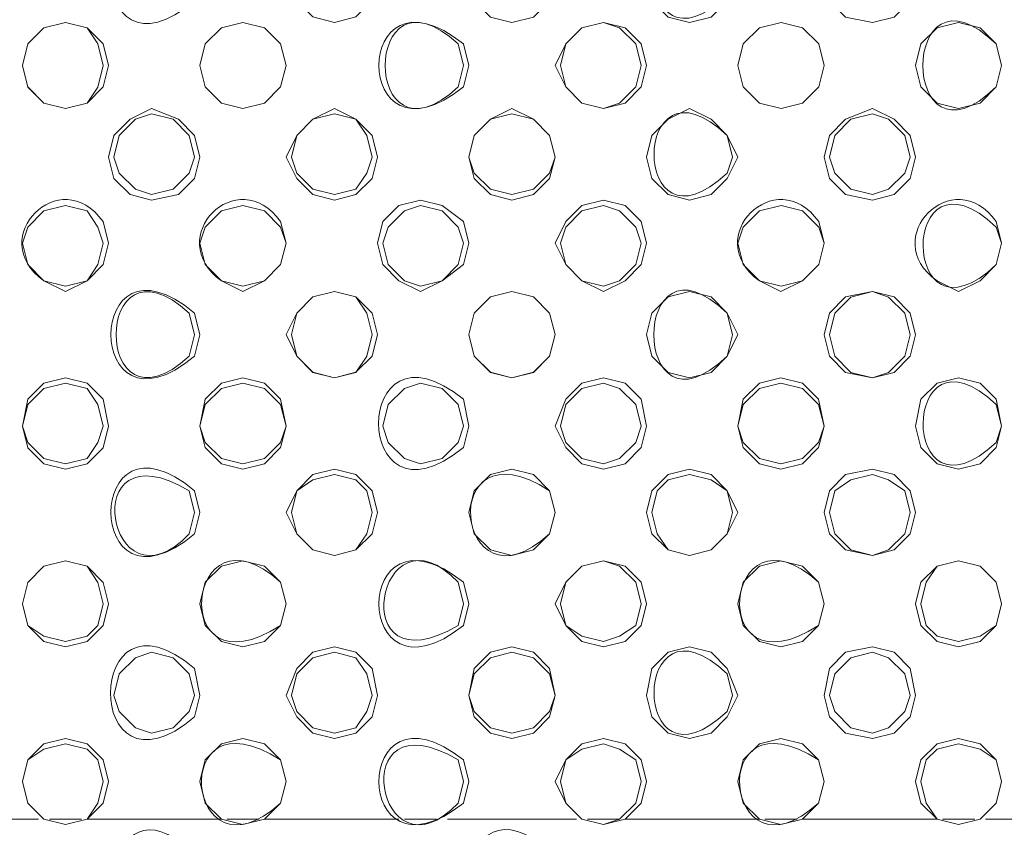
# Model space of a CAD drawing. Units: inches. Extents: x -13 to 727, y 104 to 476.
# Drawn here: x 629 to 644, y 219 to 232 of the extents above; entities that cross this region are included whole.
import ezdxf

# ---------------------------------------------------------------- set-up
doc = ezdxf.new("R2010")
doc.units = ezdxf.units.IN
doc.header["$MEASUREMENT"] = 0
doc.layers.add('图层 1', color=7, linetype='Continuous')

msp = doc.modelspace()

# ---------------------------------------------------------------- linework, layer by layer
at = {"layer": '图层 1', "color": 7, "lineweight": 5}
for points in [[(634.273, 232.472), (634.189, 232.812), (633.934, 233.067), (633.594, 233.153), (633.254, 233.067), (632.999, 232.812), (632.829, 232.472), (632.999, 232.048), (633.254, 231.793), (633.594, 231.707), (633.934, 231.793), (634.189, 232.048), (634.273, 232.472)], [(637.078, 232.472), (636.992, 232.812), (636.737, 233.067), (636.397, 233.151), (636.058, 233.067), (635.802, 232.812), (635.718, 232.472), (635.802, 232.048), (636.058, 231.792), (636.397, 231.707), (636.737, 231.792), (636.992, 232.048), (637.078, 232.472)], [(639.967, 232.472), (639.796, 232.812), (639.542, 233.067), (639.202, 233.151), (638.862, 233.067), (638.607, 232.812), (638.523, 232.472), (638.607, 232.048), (638.862, 231.792), (639.202, 231.707), (639.542, 231.792), (639.796, 232.048), (639.967, 232.472)], [(642.771, 232.472), (642.685, 232.812), (642.431, 233.067), (642.091, 233.151), (641.666, 233.067), (641.412, 232.812), (641.326, 232.472), (641.412, 232.048), (641.666, 231.792), (642.091, 231.707), (642.431, 231.792), (642.685, 232.048), (642.771, 232.472)], [(630.026, 231.027), (629.94, 231.367), (629.686, 231.622), (629.345, 231.707), (629.005, 231.622), (628.751, 231.367), (628.666, 231.027), (628.751, 230.688), (629.005, 230.432), (629.345, 230.348), (629.686, 230.432), (629.94, 230.688), (630.026, 231.027)], [(629.94, 231.027), (629.856, 231.367), (629.686, 231.622), (629.345, 231.707), (629.005, 231.622), (628.751, 231.367), (628.666, 231.027), (628.751, 230.687), (629.005, 230.432), (629.345, 230.348), (629.686, 230.432), (629.856, 230.687), (629.94, 231.027)], [(632.829, 231.028), (632.743, 231.367), (632.489, 231.623), (632.149, 231.707), (631.81, 231.623), (631.554, 231.367), (631.47, 231.028), (631.554, 230.688), (631.81, 230.432), (632.149, 230.348), (632.489, 230.432), (632.743, 230.688), (632.829, 231.028)], [(632.829, 231.028), (632.743, 231.367), (632.489, 231.623), (632.149, 231.707), (631.81, 231.623), (631.554, 231.367), (631.47, 231.028), (631.554, 230.688), (631.81, 230.432), (632.149, 230.348), (632.489, 230.432), (632.743, 230.688), (632.829, 231.028)], [(638.521, 231.028), (638.437, 231.367), (638.183, 231.623), (637.842, 231.707), (637.502, 231.623), (637.248, 231.367), (637.078, 231.028), (637.248, 230.688), (637.502, 230.432), (637.842, 230.348), (638.183, 230.432), (638.437, 230.688), (638.521, 231.028)], [(638.437, 231.028), (638.353, 231.367), (638.097, 231.623), (637.842, 231.707), (637.502, 231.623), (637.248, 231.367), (637.162, 231.028), (637.248, 230.688), (637.502, 230.432), (637.842, 230.348), (638.097, 230.432), (638.353, 230.688), (638.437, 231.028)], [(641.326, 231.027), (641.242, 231.367), (640.986, 231.622), (640.647, 231.707), (640.307, 231.622), (640.051, 231.367), (639.967, 231.027), (640.051, 230.688), (640.307, 230.432), (640.647, 230.348), (640.986, 230.432), (641.242, 230.688), (641.326, 231.027)], [(641.326, 231.027), (641.242, 231.367), (640.986, 231.622), (640.647, 231.707), (640.307, 231.622), (640.051, 231.367), (639.967, 231.027), (640.051, 230.688), (640.307, 230.432), (640.647, 230.348), (640.986, 230.432), (641.242, 230.688), (641.326, 231.027)], [(644.131, 231.027), (644.045, 231.367), (643.79, 231.622), (643.45, 231.707), (643.11, 231.622), (642.856, 231.367), (642.771, 231.027), (642.856, 230.688), (643.11, 230.432), (643.45, 230.348), (643.79, 230.432), (644.045, 230.688), (644.131, 231.027)], [(631.47, 229.583), (631.385, 229.923), (631.129, 230.178), (630.705, 230.348), (630.365, 230.178), (630.11, 229.923), (630.026, 229.583), (630.11, 229.243), (630.365, 228.989), (630.705, 228.903), (631.129, 228.989), (631.385, 229.243), (631.47, 229.583)], [(634.273, 229.583), (634.189, 229.923), (633.934, 230.178), (633.594, 230.348), (633.254, 230.178), (632.999, 229.923), (632.829, 229.583), (632.999, 229.243), (633.254, 228.989), (633.594, 228.904), (633.934, 228.989), (634.189, 229.243), (634.273, 229.583)], [(637.078, 229.583), (636.992, 229.923), (636.737, 230.178), (636.397, 230.348), (636.058, 230.178), (635.802, 229.923), (635.718, 229.583), (635.802, 229.243), (636.058, 228.989), (636.397, 228.904), (636.737, 228.989), (636.992, 229.243), (637.078, 229.583)], [(639.967, 229.583), (639.796, 229.923), (639.542, 230.178), (639.202, 230.348), (638.862, 230.178), (638.607, 229.923), (638.521, 229.583), (638.607, 229.243), (638.862, 228.989), (639.202, 228.904), (639.542, 228.989), (639.796, 229.243), (639.967, 229.583)], [(642.77, 229.583), (642.685, 229.923), (642.431, 230.178), (642.091, 230.348), (641.666, 230.178), (641.41, 229.923), (641.326, 229.583), (641.41, 229.243), (641.666, 228.989), (642.091, 228.903), (642.431, 228.989), (642.685, 229.243), (642.77, 229.583)], [(631.385, 229.583), (631.3, 229.923), (631.045, 230.178), (630.705, 230.262), (630.45, 230.178), (630.196, 229.923), (630.11, 229.583), (630.196, 229.327), (630.45, 229.073), (630.705, 228.989), (631.045, 229.073), (631.3, 229.327), (631.385, 229.583)], [(634.189, 229.583), (634.104, 229.923), (633.934, 230.178), (633.594, 230.264), (633.254, 230.178), (632.999, 229.923), (632.913, 229.583), (632.999, 229.329), (633.254, 229.073), (633.594, 228.989), (633.934, 229.073), (634.104, 229.329), (634.189, 229.583)], [(637.078, 229.583), (636.992, 229.923), (636.737, 230.178), (636.397, 230.264), (636.058, 230.178), (635.802, 229.923), (635.718, 229.583), (635.802, 229.329), (636.058, 229.073), (636.397, 228.989), (636.737, 229.073), (636.992, 229.329), (637.078, 229.583)], [(642.685, 229.583), (642.601, 229.923), (642.345, 230.178), (642.091, 230.262), (641.751, 230.178), (641.496, 229.923), (641.41, 229.583), (641.496, 229.329), (641.751, 229.073), (642.091, 228.989), (642.345, 229.073), (642.601, 229.329), (642.685, 229.583)], [(635.718, 228.224), (635.632, 228.564), (635.294, 228.818), (634.953, 228.904), (634.613, 228.818), (634.359, 228.564), (634.273, 228.224), (634.359, 227.884), (634.613, 227.629), (634.953, 227.459), (635.294, 227.629), (635.632, 227.884), (635.718, 228.224)], [(638.521, 228.224), (638.437, 228.564), (638.183, 228.818), (637.842, 228.904), (637.502, 228.818), (637.248, 228.564), (637.078, 228.224), (637.248, 227.884), (637.502, 227.629), (637.842, 227.459), (638.183, 227.629), (638.437, 227.884), (638.521, 228.224)], [(629.94, 228.224), (629.856, 228.478), (629.686, 228.734), (629.345, 228.818), (629.005, 228.734), (628.751, 228.478), (628.666, 228.224), (628.751, 227.884), (629.005, 227.629), (629.345, 227.543), (629.686, 227.629), (629.856, 227.884), (629.94, 228.224)], [(632.829, 228.224), (632.743, 228.478), (632.489, 228.734), (632.149, 228.818), (631.81, 228.734), (631.554, 228.478), (631.47, 228.224), (631.554, 227.884), (631.81, 227.629), (632.149, 227.545), (632.489, 227.629), (632.743, 227.884), (632.829, 228.224)], [(635.632, 228.224), (635.548, 228.478), (635.294, 228.734), (634.953, 228.818), (634.699, 228.734), (634.443, 228.478), (634.359, 228.224), (634.443, 227.884), (634.699, 227.629), (634.953, 227.545), (635.294, 227.629), (635.548, 227.884), (635.632, 228.224)], [(638.437, 228.224), (638.353, 228.478), (638.097, 228.734), (637.842, 228.818), (637.502, 228.734), (637.248, 228.478), (637.162, 228.224), (637.248, 227.884), (637.502, 227.629), (637.842, 227.545), (638.097, 227.629), (638.353, 227.884), (638.437, 228.224)], [(641.326, 228.224), (641.242, 228.478), (640.986, 228.734), (640.647, 228.818), (640.307, 228.734), (640.051, 228.478), (639.967, 228.224), (640.051, 227.884), (640.307, 227.629), (640.647, 227.543), (640.986, 227.629), (641.242, 227.884), (641.326, 228.224)], [(634.273, 226.78), (634.189, 227.119), (633.934, 227.375), (633.594, 227.459), (633.254, 227.375), (632.999, 227.119), (632.829, 226.78), (632.999, 226.44), (633.254, 226.185), (633.594, 226.1), (633.934, 226.185), (634.189, 226.44), (634.273, 226.78)], [(634.189, 226.78), (634.104, 227.119), (633.934, 227.375), (633.594, 227.459), (633.254, 227.375), (632.999, 227.119), (632.913, 226.78), (632.999, 226.44), (633.254, 226.184), (633.594, 226.1), (633.934, 226.184), (634.104, 226.44), (634.189, 226.78)], [(637.078, 226.78), (636.992, 227.119), (636.737, 227.375), (636.397, 227.459), (636.058, 227.375), (635.802, 227.119), (635.718, 226.78), (635.802, 226.44), (636.058, 226.185), (636.397, 226.1), (636.737, 226.185), (636.992, 226.44), (637.078, 226.78)], [(637.078, 226.78), (636.992, 227.119), (636.737, 227.375), (636.397, 227.459), (636.058, 227.375), (635.802, 227.119), (635.718, 226.78), (635.802, 226.44), (636.058, 226.184), (636.397, 226.1), (636.737, 226.184), (636.992, 226.44), (637.078, 226.78)], [(639.967, 226.78), (639.796, 227.119), (639.542, 227.375), (639.202, 227.459), (638.862, 227.375), (638.607, 227.119), (638.521, 226.78), (638.607, 226.44), (638.862, 226.184), (639.202, 226.1), (639.542, 226.184), (639.796, 226.44), (639.967, 226.78)], [(642.77, 226.779), (642.685, 227.119), (642.431, 227.375), (642.091, 227.459), (641.666, 227.375), (641.41, 227.119), (641.326, 226.779), (641.41, 226.44), (641.666, 226.184), (642.091, 226.1), (642.431, 226.184), (642.685, 226.44), (642.77, 226.779)], [(642.685, 226.779), (642.601, 227.119), (642.345, 227.373), (642.091, 227.459), (641.751, 227.373), (641.496, 227.119), (641.41, 226.779), (641.496, 226.44), (641.751, 226.184), (642.091, 226.1), (642.345, 226.184), (642.601, 226.44), (642.685, 226.779)], [(630.024, 225.335), (629.94, 225.759), (629.686, 226.015), (629.345, 226.1), (629.005, 226.015), (628.751, 225.759), (628.665, 225.335), (628.751, 224.995), (629.005, 224.74), (629.345, 224.656), (629.686, 224.74), (629.94, 224.995), (630.024, 225.335)], [(632.829, 225.335), (632.743, 225.761), (632.489, 226.015), (632.149, 226.1), (631.81, 226.015), (631.554, 225.761), (631.47, 225.335), (631.554, 224.996), (631.81, 224.74), (632.149, 224.656), (632.489, 224.74), (632.743, 224.996), (632.829, 225.335)], [(638.521, 225.335), (638.437, 225.761), (638.183, 226.015), (637.842, 226.1), (637.502, 226.015), (637.248, 225.761), (637.078, 225.335), (637.248, 224.996), (637.502, 224.74), (637.842, 224.656), (638.183, 224.74), (638.437, 224.996), (638.521, 225.335)], [(641.326, 225.335), (641.24, 225.761), (640.986, 226.015), (640.646, 226.1), (640.307, 226.015), (640.051, 225.761), (639.967, 225.335), (640.051, 224.996), (640.307, 224.74), (640.646, 224.656), (640.986, 224.74), (641.24, 224.996), (641.326, 225.335)], [(644.129, 225.335), (644.045, 225.761), (643.79, 226.015), (643.45, 226.1), (643.11, 226.015), (642.856, 225.761), (642.77, 225.335), (642.856, 224.996), (643.11, 224.74), (643.45, 224.656), (643.79, 224.74), (644.045, 224.996), (644.129, 225.335)], [(629.94, 225.335), (629.856, 225.675), (629.686, 225.929), (629.345, 226.015), (629.005, 225.929), (628.751, 225.675), (628.665, 225.335), (628.751, 225.08), (629.005, 224.826), (629.345, 224.74), (629.686, 224.826), (629.856, 225.08), (629.94, 225.335)], [(632.829, 225.335), (632.743, 225.675), (632.489, 225.929), (632.149, 226.015), (631.81, 225.929), (631.554, 225.675), (631.47, 225.335), (631.554, 225.08), (631.81, 224.826), (632.149, 224.74), (632.489, 224.826), (632.743, 225.08), (632.829, 225.335)], [(635.632, 225.335), (635.548, 225.675), (635.294, 225.929), (634.953, 226.015), (634.699, 225.929), (634.443, 225.675), (634.359, 225.335), (634.443, 225.08), (634.699, 224.826), (634.953, 224.74), (635.294, 224.826), (635.548, 225.08), (635.632, 225.335)], [(638.437, 225.335), (638.353, 225.675), (638.097, 225.929), (637.842, 226.015), (637.502, 225.929), (637.248, 225.675), (637.162, 225.335), (637.248, 225.08), (637.502, 224.826), (637.842, 224.74), (638.097, 224.826), (638.353, 225.08), (638.437, 225.335)], [(641.326, 225.335), (641.24, 225.675), (640.986, 225.929), (640.646, 226.015), (640.307, 225.929), (640.051, 225.675), (639.967, 225.335), (640.051, 225.08), (640.307, 224.826), (640.646, 224.74), (640.986, 224.826), (641.24, 225.08), (641.326, 225.335)], [(634.273, 223.975), (634.189, 224.316), (633.934, 224.57), (633.594, 224.656), (633.254, 224.57), (632.999, 224.316), (632.829, 223.975), (632.999, 223.636), (633.254, 223.381), (633.594, 223.296), (633.934, 223.381), (634.189, 223.636), (634.273, 223.975)], [(634.189, 223.975), (634.103, 224.316), (633.934, 224.486), (633.594, 224.57), (633.254, 224.486), (632.999, 224.316), (632.913, 223.975), (632.999, 223.636), (633.254, 223.381), (633.594, 223.296), (633.934, 223.381), (634.103, 223.636), (634.189, 223.975)], [(637.078, 223.975), (636.992, 224.316), (636.737, 224.57), (636.397, 224.656), (636.058, 224.57), (635.802, 224.316), (635.718, 223.975), (635.802, 223.636), (636.058, 223.381), (636.397, 223.296), (636.737, 223.381), (636.992, 223.636), (637.078, 223.975)], [(639.967, 223.975), (639.796, 224.316), (639.542, 224.57), (639.202, 224.656), (638.862, 224.57), (638.607, 224.316), (638.521, 223.975), (638.607, 223.636), (638.862, 223.381), (639.202, 223.296), (639.542, 223.381), (639.796, 223.636), (639.967, 223.975)], [(639.881, 223.975), (639.796, 224.316), (639.542, 224.486), (639.202, 224.57), (638.862, 224.486), (638.691, 224.316), (638.607, 223.975), (638.691, 223.636), (638.862, 223.381), (639.202, 223.296), (639.542, 223.381), (639.796, 223.636), (639.881, 223.975)], [(642.77, 223.975), (642.685, 224.316), (642.431, 224.57), (642.091, 224.656), (641.666, 224.57), (641.41, 224.316), (641.326, 223.975), (641.41, 223.636), (641.666, 223.381), (642.091, 223.296), (642.431, 223.381), (642.685, 223.636), (642.77, 223.975)], [(642.685, 223.975), (642.601, 224.316), (642.345, 224.486), (642.091, 224.57), (641.751, 224.486), (641.496, 224.316), (641.41, 223.975), (641.496, 223.636), (641.751, 223.381), (642.091, 223.296), (642.345, 223.381), (642.601, 223.636), (642.685, 223.975)], [(630.024, 222.532), (629.94, 222.87), (629.686, 223.126), (629.345, 223.211), (629.005, 223.126), (628.751, 222.87), (628.665, 222.532), (628.751, 222.191), (629.005, 221.937), (629.345, 221.851), (629.686, 221.937), (629.94, 222.191), (630.024, 222.532)], [(629.94, 222.532), (629.856, 222.87), (629.686, 223.126), (629.345, 223.211), (629.005, 223.126), (628.751, 222.87), (628.665, 222.532), (628.751, 222.191), (629.005, 222.021), (629.345, 221.937), (629.686, 222.021), (629.856, 222.191), (629.94, 222.532)], [(632.829, 222.532), (632.743, 222.872), (632.489, 223.126), (632.149, 223.211), (631.81, 223.126), (631.554, 222.872), (631.47, 222.532), (631.554, 222.191), (631.81, 221.937), (632.149, 221.851), (632.489, 221.937), (632.743, 222.191), (632.829, 222.532)], [(638.521, 222.532), (638.437, 222.872), (638.183, 223.126), (637.842, 223.211), (637.502, 223.126), (637.248, 222.872), (637.078, 222.532), (637.248, 222.191), (637.502, 221.937), (637.842, 221.851), (638.183, 221.937), (638.437, 222.191), (638.521, 222.532)], [(638.437, 222.532), (638.351, 222.872), (638.097, 223.126), (637.842, 223.211), (637.502, 223.126), (637.248, 222.872), (637.162, 222.532), (637.248, 222.191), (637.502, 222.021), (637.842, 221.937), (638.097, 222.021), (638.351, 222.191), (638.437, 222.532)], [(641.326, 222.532), (641.24, 222.872), (640.986, 223.126), (640.646, 223.211), (640.307, 223.126), (640.051, 222.872), (639.967, 222.532), (640.051, 222.191), (640.307, 221.937), (640.646, 221.851), (640.986, 221.937), (641.24, 222.191), (641.326, 222.532)], [(644.129, 222.532), (644.045, 222.872), (643.79, 223.126), (643.45, 223.211), (643.11, 223.126), (642.856, 222.872), (642.77, 222.532), (642.856, 222.191), (643.11, 221.937), (643.45, 221.851), (643.79, 221.937), (644.045, 222.191), (644.129, 222.532)], [(644.129, 222.532), (644.045, 222.872), (643.79, 223.126), (643.45, 223.211), (643.11, 223.126), (642.94, 222.872), (642.856, 222.532), (642.94, 222.191), (643.11, 222.021), (643.45, 221.937), (643.79, 222.021), (644.045, 222.191), (644.129, 222.532)], [(631.385, 221.086), (631.3, 221.427), (631.045, 221.681), (630.705, 221.767), (630.45, 221.681), (630.195, 221.427), (630.11, 221.086), (630.195, 220.832), (630.45, 220.577), (630.705, 220.492), (631.045, 220.577), (631.3, 220.832), (631.385, 221.086)], [(634.273, 221.086), (634.189, 221.512), (633.934, 221.767), (633.594, 221.851), (633.254, 221.767), (632.999, 221.512), (632.829, 221.086), (632.999, 220.747), (633.254, 220.492), (633.594, 220.407), (633.934, 220.492), (634.189, 220.747), (634.273, 221.086)], [(634.189, 221.086), (634.103, 221.427), (633.934, 221.681), (633.594, 221.767), (633.254, 221.681), (632.999, 221.427), (632.913, 221.086), (632.999, 220.832), (633.254, 220.577), (633.594, 220.492), (633.934, 220.577), (634.103, 220.832), (634.189, 221.086)], [(637.078, 221.086), (636.992, 221.512), (636.737, 221.767), (636.397, 221.851), (636.058, 221.767), (635.802, 221.512), (635.718, 221.086), (635.802, 220.747), (636.058, 220.492), (636.397, 220.407), (636.737, 220.492), (636.992, 220.747), (637.078, 221.086)], [(637.078, 221.086), (636.992, 221.427), (636.737, 221.681), (636.397, 221.767), (636.058, 221.681), (635.802, 221.427), (635.718, 221.086), (635.802, 220.832), (636.058, 220.577), (636.397, 220.492), (636.737, 220.577), (636.992, 220.832), (637.078, 221.086)], [(639.967, 221.086), (639.796, 221.512), (639.542, 221.767), (639.202, 221.851), (638.862, 221.767), (638.607, 221.512), (638.521, 221.086), (638.607, 220.747), (638.862, 220.492), (639.202, 220.407), (639.542, 220.492), (639.796, 220.747), (639.967, 221.086)], [(642.77, 221.086), (642.685, 221.512), (642.431, 221.767), (642.091, 221.851), (641.666, 221.767), (641.41, 221.512), (641.326, 221.086), (641.41, 220.747), (641.666, 220.492), (642.091, 220.407), (642.431, 220.492), (642.685, 220.747), (642.77, 221.086)], [(642.685, 221.086), (642.601, 221.427), (642.345, 221.681), (642.091, 221.767), (641.751, 221.681), (641.496, 221.427), (641.41, 221.086), (641.496, 220.832), (641.751, 220.577), (642.091, 220.492), (642.345, 220.577), (642.601, 220.832), (642.685, 221.086)], [(630.024, 219.727), (629.94, 220.067), (629.686, 220.322), (629.345, 220.407), (629.005, 220.322), (628.751, 220.067), (628.665, 219.727), (628.751, 219.387), (629.005, 219.132), (629.345, 219.048), (629.686, 219.132), (629.94, 219.387), (630.024, 219.727)], [(632.829, 219.727), (632.743, 220.067), (632.489, 220.322), (632.149, 220.407), (631.81, 220.322), (631.554, 220.067), (631.47, 219.727), (631.554, 219.387), (631.81, 219.132), (632.149, 219.048), (632.489, 219.132), (632.743, 219.387), (632.829, 219.727)], [(638.521, 219.727), (638.437, 220.067), (638.183, 220.322), (637.842, 220.407), (637.502, 220.322), (637.248, 220.067), (637.078, 219.727), (637.248, 219.387), (637.502, 219.132), (637.842, 219.048), (638.183, 219.132), (638.437, 219.387), (638.521, 219.727)], [(644.129, 219.727), (644.045, 220.067), (643.79, 220.322), (643.45, 220.407), (643.11, 220.322), (642.856, 220.067), (642.77, 219.727), (642.856, 219.388), (643.11, 219.132), (643.45, 219.048), (643.79, 219.132), (644.045, 219.388), (644.129, 219.727)], [(629.94, 219.727), (629.856, 220.067), (629.686, 220.237), (629.345, 220.322), (629.005, 220.237), (628.751, 220.067), (628.665, 219.727), (628.751, 219.387), (629.005, 219.132), (629.345, 219.048), (629.686, 219.132), (629.856, 219.387), (629.94, 219.727)], [(638.437, 219.727), (638.351, 220.067), (638.097, 220.237), (637.842, 220.322), (637.502, 220.237), (637.248, 220.067), (637.162, 219.727), (637.248, 219.387), (637.502, 219.132), (637.842, 219.048), (638.097, 219.132), (638.351, 219.387), (638.437, 219.727)], [(644.129, 219.727), (644.045, 220.067), (643.79, 220.237), (643.45, 220.322), (643.11, 220.237), (642.94, 220.067), (642.856, 219.727), (642.94, 219.388), (643.11, 219.132), (643.45, 219.048), (643.79, 219.132), (644.045, 219.388), (644.129, 219.727)], [(626.881, 219.132), (628.921, 219.132)], [(629.091, 219.132), (629.6, 219.132)], [(629.686, 219.132), (631.81, 219.132)], [(631.894, 219.132), (632.405, 219.132)], [(632.489, 219.132), (634.613, 219.132)], [(634.699, 219.132), (635.208, 219.132)], [(635.378, 219.132), (637.418, 219.132)], [(637.588, 219.132), (638.097, 219.132)], [(638.183, 219.132), (640.307, 219.132)], [(640.391, 219.132), (640.901, 219.132)], [(640.986, 219.132), (643.11, 219.132)], [(643.196, 219.132), (643.705, 219.132)], [(643.875, 219.132), (645.915, 219.132)]]:
    msp.add_lwpolyline(points, dxfattribs=at)
for points, knots in [([(601.815, 188.883), (601.815, 188.883), (631.81, 188.883), (631.81, 188.883), (661.804, 188.883), (691.797, 188.883), (721.792, 188.883), (721.792, 188.883), (721.877, 188.883), (721.877, 188.883), (721.877, 188.883), (722.047, 188.883), (722.047, 188.883), (722.245, 188.883), (722.444, 188.883), (722.642, 188.883), (722.642, 188.883), (722.726, 188.968), (722.726, 188.968), (722.726, 188.968), (723.152, 188.968), (723.152, 188.968), (723.152, 188.968), (723.236, 189.053), (723.236, 189.053), (723.236, 189.053), (723.576, 189.053), (723.576, 189.053), (723.576, 189.053), (723.661, 189.138), (723.661, 189.138), (723.661, 189.138), (723.831, 189.138), (723.831, 189.138), (723.831, 189.138), (723.917, 189.223), (723.917, 189.223), (723.917, 189.223), (724.001, 189.223), (724.001, 189.223), (724.001, 189.223), (724.085, 189.309), (724.085, 189.309), (724.085, 189.309), (724.255, 189.309), (724.255, 189.309), (724.255, 189.309), (724.341, 189.393), (724.341, 189.393), (724.341, 189.393), (724.426, 189.393), (724.426, 189.393), (724.426, 189.393), (724.511, 189.477), (724.511, 189.477), (724.511, 189.477), (724.681, 189.477), (724.681, 189.477), (724.796, 189.61), (724.944, 189.708), (725.106, 189.733), (725.106, 189.733), (725.276, 189.903), (725.276, 189.903), (725.478, 190.124), (725.307, 189.798), (725.701, 190.242), (725.701, 190.242), (725.785, 190.328), (725.785, 190.328), (725.785, 190.328), (725.871, 190.412), (725.871, 190.412), (725.871, 190.412), (725.955, 190.412), (725.955, 190.412), (725.955, 190.412), (725.955, 190.498), (725.955, 190.498), (725.955, 190.498), (726.21, 190.752), (726.21, 190.752), (726.21, 190.752), (726.21, 190.837), (726.21, 190.837), (726.21, 190.837), (726.38, 191.007), (726.38, 191.007), (726.38, 191.007), (726.465, 191.093), (726.465, 191.093), (726.465, 191.093), (726.465, 191.177), (726.465, 191.177), (726.465, 191.177), (726.636, 191.347), (726.636, 191.347), (726.636, 191.347), (726.636, 191.433), (726.636, 191.433), (726.636, 191.433), (726.72, 191.602), (726.72, 191.602), (726.72, 191.602), (726.72, 191.687), (726.72, 191.687), (726.72, 191.687), (726.89, 191.857), (726.89, 191.857), (726.89, 191.857), (726.89, 192.112), (726.89, 192.112), (726.89, 192.112), (726.974, 192.198), (726.974, 192.198), (726.974, 192.198), (726.974, 192.282), (726.974, 192.282), (726.974, 192.282), (727.06, 192.366), (727.06, 192.366), (727.06, 192.366), (727.06, 192.622), (727.06, 192.622), (727.06, 192.622), (727.144, 192.706), (727.144, 192.706), (727.144, 192.706), (727.144, 192.877), (727.144, 192.877), (727.144, 192.877), (727.23, 193.047), (727.23, 193.047), (727.23, 193.047), (727.23, 193.301), (727.23, 193.301), (727.23, 193.301), (727.23, 193.387), (727.23, 193.387), (727.193, 193.947), (727.367, 193.693), (727.315, 194.406), (727.315, 194.406), (727.315, 194.491), (727.315, 194.491), (727.315, 194.491), (727.315, 197.125), (727.315, 197.125), (727.315, 223.211), (727.315, 249.296), (727.315, 275.382), (727.315, 275.382), (727.315, 280.14), (727.315, 280.14), (727.315, 280.14), (727.315, 301.553), (727.315, 301.553), (727.315, 322.908), (727.315, 344.264), (727.315, 365.62), (727.315, 365.62), (727.315, 365.789), (727.315, 365.789), (727.315, 365.789), (727.315, 366.385), (727.315, 366.385), (727.315, 366.385), (727.23, 366.553), (727.23, 366.553), (727.23, 366.553), (727.23, 366.724), (727.23, 366.724), (727.23, 366.724), (727.23, 367.234), (727.23, 367.234), (727.23, 367.234), (727.144, 367.318), (727.144, 367.318), (727.144, 367.318), (727.144, 367.488), (727.144, 367.488), (727.144, 367.488), (727.06, 367.658), (727.06, 367.658), (727.06, 367.658), (727.06, 367.829), (727.06, 367.829), (727.06, 367.829), (726.974, 367.913), (726.974, 367.913), (726.974, 367.913), (726.974, 367.999), (726.974, 367.999), (726.974, 367.999), (726.89, 368.169), (726.89, 368.169), (726.89, 368.169), (726.89, 368.339), (726.89, 368.339), (726.89, 368.339), (726.806, 368.423), (726.806, 368.423), (726.806, 368.423), (726.806, 368.509), (726.806, 368.509), (726.806, 368.509), (726.72, 368.593), (726.72, 368.593), (726.72, 368.593), (726.72, 368.678), (726.72, 368.678), (726.72, 368.678), (726.55, 368.848), (726.55, 368.848), (726.55, 368.848), (726.55, 368.934), (726.55, 368.934), (726.55, 368.934), (726.465, 369.018), (726.465, 369.018), (726.465, 369.018), (726.38, 369.104), (726.38, 369.104), (726.38, 369.104), (726.38, 369.188), (726.38, 369.188), (726.38, 369.188), (726.295, 369.358), (726.295, 369.358), (726.295, 369.358), (726.21, 369.358), (726.21, 369.358), (726.21, 369.358), (726.125, 369.442), (726.125, 369.442), (726.125, 369.442), (726.125, 369.528), (726.125, 369.528), (725.984, 369.669), (725.842, 369.812), (725.701, 369.953), (725.701, 369.953), (725.615, 370.037), (725.615, 370.037), (725.615, 370.037), (725.531, 370.123), (725.531, 370.123), (725.359, 370.336), (725.165, 370.417), (724.936, 370.547), (724.936, 370.547), (724.85, 370.547), (724.85, 370.547), (724.85, 370.547), (724.681, 370.718), (724.681, 370.718), (724.681, 370.718), (724.596, 370.718), (724.596, 370.718), (724.596, 370.718), (724.511, 370.802), (724.511, 370.802), (724.511, 370.802), (724.426, 370.802), (724.426, 370.802), (724.426, 370.802), (724.341, 370.888), (724.341, 370.888), (724.341, 370.888), (724.171, 370.888), (724.171, 370.888), (724.171, 370.888), (724.085, 370.972), (724.085, 370.972), (724.085, 370.972), (724.001, 370.972), (724.001, 370.972), (724.001, 370.972), (723.917, 371.058), (723.917, 371.058), (723.917, 371.058), (723.661, 371.058), (723.661, 371.058), (723.661, 371.058), (723.576, 371.142), (723.576, 371.142), (723.576, 371.142), (723.406, 371.142), (723.406, 371.142), (723.406, 371.142), (723.236, 371.228), (723.236, 371.228), (723.236, 371.228), (722.896, 371.228), (722.896, 371.228), (722.896, 371.228), (722.812, 371.312), (722.812, 371.312), (722.387, 371.312), (721.961, 371.312), (721.537, 371.312), (721.537, 371.312), (721.452, 371.312), (721.452, 371.312), (721.452, 371.312), (719.582, 371.312), (719.582, 371.312), (690.297, 371.312), (661.01, 371.312), (631.724, 371.312), (631.724, 371.312), (601.815, 371.312), (601.815, 371.312)], [0, 0, 0, 0, 1, 1, 1, 2, 2, 2, 3, 3, 3, 4, 4, 4, 5, 5, 5, 6, 6, 6, 7, 7, 7, 8, 8, 8, 9, 9, 9, 10, 10, 10, 11, 11, 11, 12, 12, 12, 13, 13, 13, 14, 14, 14, 15, 15, 15, 16, 16, 16, 17, 17, 17, 18, 18, 18, 19, 19, 19, 20, 20, 20, 21, 21, 21, 22, 22, 22, 23, 23, 23, 24, 24, 24, 25, 25, 25, 26, 26, 26, 27, 27, 27, 28, 28, 28, 29, 29, 29, 30, 30, 30, 31, 31, 31, 32, 32, 32, 33, 33, 33, 34, 34, 34, 35, 35, 35, 36, 36, 36, 37, 37, 37, 38, 38, 38, 39, 39, 39, 40, 40, 40, 41, 41, 41, 42, 42, 42, 43, 43, 43, 44, 44, 44, 45, 45, 45, 46, 46, 46, 47, 47, 47, 48, 48, 48, 49, 49, 49, 50, 50, 50, 51, 51, 51, 52, 52, 52, 53, 53, 53, 54, 54, 54, 55, 55, 55, 56, 56, 56, 57, 57, 57, 58, 58, 58, 59, 59, 59, 60, 60, 60, 61, 61, 61, 62, 62, 62, 63, 63, 63, 64, 64, 64, 65, 65, 65, 66, 66, 66, 67, 67, 67, 68, 68, 68, 69, 69, 69, 70, 70, 70, 71, 71, 71, 72, 72, 72, 73, 73, 73, 74, 74, 74, 75, 75, 75, 76, 76, 76, 77, 77, 77, 78, 78, 78, 79, 79, 79, 80, 80, 80, 81, 81, 81, 82, 82, 82, 83, 83, 83, 84, 84, 84, 85, 85, 85, 86, 86, 86, 87, 87, 87, 88, 88, 88, 89, 89, 89, 90, 90, 90, 91, 91, 91, 92, 92, 92, 93, 93, 93, 94, 94, 94, 95, 95, 95, 96, 96, 96, 97, 97, 97, 98, 98, 98, 99, 99, 99, 100, 100, 100, 101, 101, 101, 102, 102, 102, 103, 103, 103, 104, 104, 104, 104]), ([(631.47, 232.472), (631.47, 232.472), (631.385, 232.812), (631.385, 232.812), (629.607, 234.312), (629.618, 230.549), (631.385, 232.048), (631.385, 232.048), (631.47, 232.472), (631.47, 232.472)], [0, 0, 0, 0, 1, 1, 1, 2, 2, 2, 3, 3, 3, 3]), ([(639.882, 232.472), (639.882, 232.472), (639.796, 232.727), (639.796, 232.727), (638.25, 234.18), (638.261, 230.68), (639.796, 232.132), (639.796, 232.132), (639.882, 232.472), (639.882, 232.472)], [0, 0, 0, 0, 1, 1, 1, 2, 2, 2, 3, 3, 3, 3]), ([(644.131, 231.027), (644.131, 231.027), (644.045, 231.367), (644.045, 231.367), (642.499, 232.855), (642.499, 229.199), (644.045, 230.688), (644.045, 230.688), (644.131, 231.027), (644.131, 231.027)], [0, 0, 0, 0, 1, 1, 1, 2, 2, 2, 3, 3, 3, 3]), ([(635.718, 231.028), (635.718, 231.028), (635.632, 231.367), (635.632, 231.367), (633.851, 232.782), (633.851, 229.273), (635.632, 230.688), (635.632, 230.688), (635.718, 231.028), (635.718, 231.028)], [0, 0, 0, 0, 1, 1, 1, 2, 2, 2, 3, 3, 3, 3]), ([(635.632, 231.028), (635.632, 231.028), (635.548, 231.367), (635.548, 231.367), (634.009, 232.772), (634.009, 229.283), (635.548, 230.688), (635.548, 230.688), (635.632, 231.028), (635.632, 231.028)], [0, 0, 0, 0, 1, 1, 1, 2, 2, 2, 3, 3, 3, 3]), ([(639.882, 229.583), (639.882, 229.583), (639.796, 229.923), (639.796, 229.923), (638.261, 231.374), (638.25, 227.875), (639.796, 229.329), (639.796, 229.329), (639.882, 229.583), (639.882, 229.583)], [0, 0, 0, 0, 1, 1, 1, 2, 2, 2, 3, 3, 3, 3]), ([(644.131, 228.224), (644.131, 228.224), (644.045, 228.478), (644.045, 228.478), (642.499, 229.932), (642.51, 226.433), (644.045, 227.884), (644.045, 227.884), (644.131, 228.224), (644.131, 228.224)], [0, 0, 0, 0, 1, 1, 1, 2, 2, 2, 3, 3, 3, 3]), ([(630.026, 228.224), (630.026, 228.224), (629.94, 228.564), (629.94, 228.564), (629.264, 229.507), (628.062, 228.305), (629.005, 227.629), (629.005, 227.629), (629.345, 227.459), (629.345, 227.459), (629.345, 227.459), (629.686, 227.629), (629.686, 227.629), (629.686, 227.629), (629.94, 227.884), (629.94, 227.884), (629.94, 227.884), (630.026, 228.224), (630.026, 228.224)], [0, 0, 0, 0, 1, 1, 1, 2, 2, 2, 3, 3, 3, 4, 4, 4, 5, 5, 5, 6, 6, 6, 6]), ([(632.829, 228.224), (632.829, 228.224), (632.743, 228.564), (632.743, 228.564), (632.067, 229.507), (630.867, 228.307), (631.81, 227.629), (631.81, 227.629), (632.149, 227.459), (632.149, 227.459), (632.149, 227.459), (632.489, 227.629), (632.489, 227.629), (632.489, 227.629), (632.743, 227.884), (632.743, 227.884), (632.743, 227.884), (632.829, 228.224), (632.829, 228.224)], [0, 0, 0, 0, 1, 1, 1, 2, 2, 2, 3, 3, 3, 4, 4, 4, 5, 5, 5, 6, 6, 6, 6]), ([(641.326, 228.224), (641.326, 228.224), (641.242, 228.564), (641.242, 228.564), (640.564, 229.507), (639.364, 228.305), (640.307, 227.629), (640.307, 227.629), (640.646, 227.459), (640.646, 227.459), (640.646, 227.459), (640.986, 227.629), (640.986, 227.629), (640.986, 227.629), (641.242, 227.884), (641.242, 227.884), (641.242, 227.884), (641.326, 228.224), (641.326, 228.224)], [0, 0, 0, 0, 1, 1, 1, 2, 2, 2, 3, 3, 3, 4, 4, 4, 5, 5, 5, 6, 6, 6, 6]), ([(644.131, 228.224), (644.131, 228.224), (644.045, 228.564), (644.045, 228.564), (643.369, 229.507), (642.167, 228.305), (643.11, 227.629), (643.11, 227.629), (643.45, 227.459), (643.45, 227.459), (643.45, 227.459), (643.79, 227.629), (643.79, 227.629), (643.79, 227.629), (644.045, 227.884), (644.045, 227.884), (644.045, 227.884), (644.131, 228.224), (644.131, 228.224)], [0, 0, 0, 0, 1, 1, 1, 2, 2, 2, 3, 3, 3, 4, 4, 4, 5, 5, 5, 6, 6, 6, 6]), ([(631.47, 226.779), (631.47, 226.779), (631.385, 227.119), (631.385, 227.119), (629.622, 228.589), (629.623, 224.97), (631.385, 226.44), (631.385, 226.44), (631.47, 226.779), (631.47, 226.779)], [0, 0, 0, 0, 1, 1, 1, 2, 2, 2, 3, 3, 3, 3]), ([(639.882, 226.779), (639.882, 226.779), (639.796, 227.119), (639.796, 227.119), (638.25, 228.607), (638.25, 224.95), (639.796, 226.44), (639.796, 226.44), (639.882, 226.779), (639.882, 226.779)], [0, 0, 0, 0, 1, 1, 1, 2, 2, 2, 3, 3, 3, 3]), ([(631.385, 226.779), (631.385, 226.779), (631.3, 227.119), (631.3, 227.119), (629.76, 228.524), (629.76, 225.035), (631.3, 226.44), (631.3, 226.44), (631.385, 226.779), (631.385, 226.779)], [0, 0, 0, 0, 1, 1, 1, 2, 2, 2, 3, 3, 3, 3]), ([(635.718, 225.335), (635.718, 225.335), (635.632, 225.761), (635.632, 225.761), (633.844, 227.203), (633.837, 223.552), (635.632, 224.996), (635.632, 224.996), (635.718, 225.335), (635.718, 225.335)], [0, 0, 0, 0, 1, 1, 1, 2, 2, 2, 3, 3, 3, 3]), ([(644.131, 225.335), (644.131, 225.335), (644.045, 225.675), (644.045, 225.675), (642.51, 227.127), (642.499, 223.627), (644.045, 225.08), (644.045, 225.08), (644.131, 225.335), (644.131, 225.335)], [0, 0, 0, 0, 1, 1, 1, 2, 2, 2, 3, 3, 3, 3]), ([(631.47, 223.975), (631.47, 223.975), (631.384, 224.316), (631.384, 224.316), (629.622, 225.786), (629.623, 222.165), (631.384, 223.635), (631.384, 223.635), (631.47, 223.975), (631.47, 223.975)], [0, 0, 0, 0, 1, 1, 1, 2, 2, 2, 3, 3, 3, 3]), ([(637.078, 223.975), (637.078, 223.975), (636.992, 224.316), (636.992, 224.316), (635.173, 225.484), (635.486, 222.269), (636.992, 223.636), (636.992, 223.636), (637.078, 223.975), (637.078, 223.975)], [0, 0, 0, 0, 1, 1, 1, 2, 2, 2, 3, 3, 3, 3]), ([(631.384, 223.975), (631.384, 223.975), (631.3, 224.316), (631.3, 224.316), (629.47, 225.4), (630.02, 222.294), (631.3, 223.635), (631.3, 223.635), (631.384, 223.975), (631.384, 223.975)], [0, 0, 0, 0, 1, 1, 1, 2, 2, 2, 3, 3, 3, 3]), ([(632.829, 222.532), (632.829, 222.532), (632.743, 222.872), (632.743, 222.872), (631.237, 224.238), (630.926, 221.023), (632.743, 222.191), (632.743, 222.191), (632.829, 222.532), (632.829, 222.532)], [0, 0, 0, 0, 1, 1, 1, 2, 2, 2, 3, 3, 3, 3]), ([(635.718, 222.532), (635.718, 222.532), (635.632, 222.872), (635.632, 222.872), (633.851, 224.286), (633.851, 220.777), (635.632, 222.191), (635.632, 222.191), (635.718, 222.532), (635.718, 222.532)], [0, 0, 0, 0, 1, 1, 1, 2, 2, 2, 3, 3, 3, 3]), ([(641.326, 222.532), (641.326, 222.532), (641.24, 222.872), (641.24, 222.872), (639.734, 224.238), (639.423, 221.023), (641.24, 222.191), (641.24, 222.191), (641.326, 222.532), (641.326, 222.532)], [0, 0, 0, 0, 1, 1, 1, 2, 2, 2, 3, 3, 3, 3]), ([(635.632, 222.532), (635.632, 222.532), (635.548, 222.872), (635.548, 222.872), (634.269, 224.213), (633.718, 221.107), (635.548, 222.191), (635.548, 222.191), (635.632, 222.532), (635.632, 222.532)], [0, 0, 0, 0, 1, 1, 1, 2, 2, 2, 3, 3, 3, 3]), ([(631.47, 221.086), (631.47, 221.086), (631.385, 221.511), (631.385, 221.511), (629.618, 223.01), (629.607, 219.247), (631.385, 220.746), (631.385, 220.746), (631.47, 221.086), (631.47, 221.086)], [0, 0, 0, 0, 1, 1, 1, 2, 2, 2, 3, 3, 3, 3]), ([(639.881, 221.086), (639.881, 221.086), (639.796, 221.427), (639.796, 221.427), (638.261, 222.879), (638.25, 219.378), (639.796, 220.832), (639.796, 220.832), (639.881, 221.086), (639.881, 221.086)], [0, 0, 0, 0, 1, 1, 1, 2, 2, 2, 3, 3, 3, 3]), ([(635.718, 219.727), (635.718, 219.727), (635.632, 220.067), (635.632, 220.067), (633.851, 221.482), (633.851, 217.972), (635.632, 219.387), (635.632, 219.387), (635.718, 219.727), (635.718, 219.727)], [0, 0, 0, 0, 1, 1, 1, 2, 2, 2, 3, 3, 3, 3]), ([(632.829, 219.727), (632.829, 219.727), (632.743, 220.067), (632.743, 220.067), (630.925, 221.236), (631.237, 218.02), (632.743, 219.387), (632.743, 219.387), (632.829, 219.727), (632.829, 219.727)], [0, 0, 0, 0, 1, 1, 1, 2, 2, 2, 3, 3, 3, 3]), ([(635.632, 219.727), (635.632, 219.727), (635.548, 220.067), (635.548, 220.067), (633.718, 221.151), (634.269, 218.045), (635.548, 219.387), (635.548, 219.387), (635.632, 219.727), (635.632, 219.727)], [0, 0, 0, 0, 1, 1, 1, 2, 2, 2, 3, 3, 3, 3]), ([(641.326, 219.727), (641.326, 219.727), (641.24, 220.067), (641.24, 220.067), (641.24, 220.067), (640.986, 220.322), (640.986, 220.322), (640.986, 220.322), (640.646, 220.407), (640.646, 220.407), (640.646, 220.407), (640.307, 220.322), (640.307, 220.322), (640.307, 220.322), (640.051, 220.067), (640.051, 220.067), (640.051, 220.067), (639.967, 219.727), (639.967, 219.727), (639.967, 219.727), (640.051, 219.388), (640.051, 219.388), (640.051, 219.388), (640.307, 219.132), (640.307, 219.132), (640.307, 219.132), (640.646, 219.048), (640.646, 219.048), (640.646, 219.048), (640.986, 219.132), (640.986, 219.132), (640.986, 219.132), (641.24, 219.388), (641.24, 219.388), (641.24, 219.388), (641.326, 219.727), (641.326, 219.727), (641.326, 219.727), (641.24, 220.067), (641.24, 220.067), (639.422, 221.236), (639.734, 218.02), (641.24, 219.388), (641.24, 219.388), (641.326, 219.727), (641.326, 219.727)], [0, 0, 0, 0, 1, 1, 1, 2, 2, 2, 3, 3, 3, 4, 4, 4, 5, 5, 5, 6, 6, 6, 7, 7, 7, 8, 8, 8, 9, 9, 9, 10, 10, 10, 11, 11, 11, 12, 12, 12, 13, 13, 13, 14, 14, 14, 15, 15, 15, 15]), ([(631.384, 218.283), (631.384, 218.283), (631.3, 218.622), (631.3, 218.622), (630.02, 219.965), (629.47, 216.859), (631.3, 217.943), (631.3, 217.943), (631.384, 218.283), (631.384, 218.283)], [0, 0, 0, 0, 1, 1, 1, 2, 2, 2, 3, 3, 3, 3]), ([(637.078, 218.283), (637.078, 218.283), (636.992, 218.623), (636.992, 218.623), (635.486, 219.99), (635.175, 216.774), (636.992, 217.943), (636.992, 217.943), (637.078, 218.283), (637.078, 218.283)], [0, 0, 0, 0, 1, 1, 1, 2, 2, 2, 3, 3, 3, 3])]:
    msp.add_open_spline(points, degree=3, knots=knots, dxfattribs=at)

doc.saveas('drawing.dxf')
